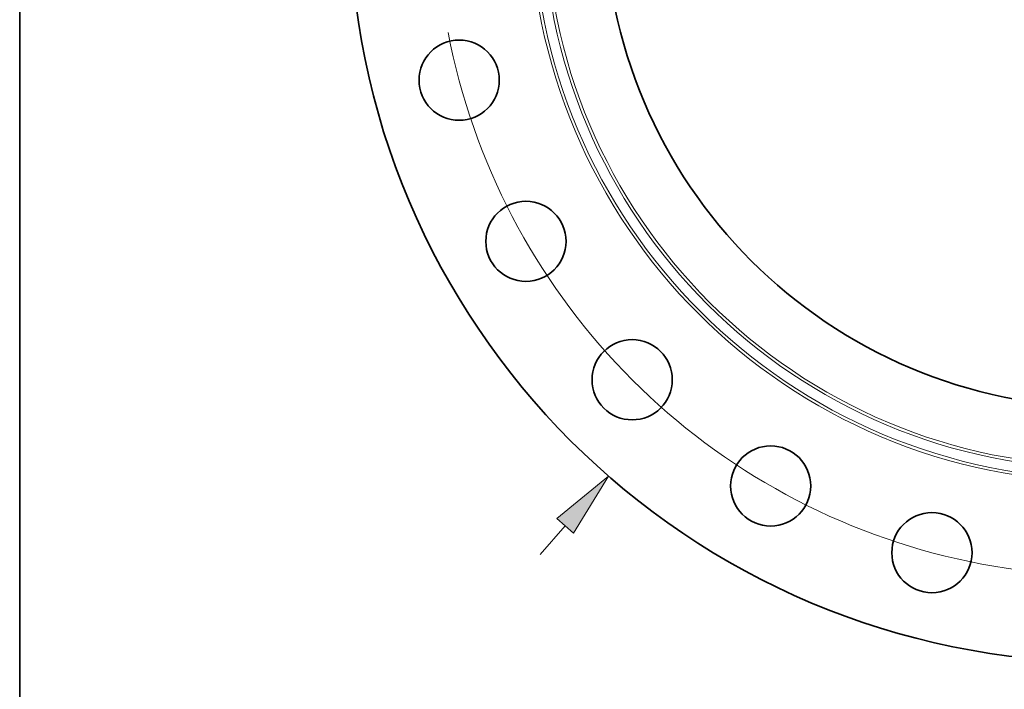
# Model space of a CAD drawing. Extents: x 0 to 10.8, y 0 to 8.3.
# Drawn here: x 0.2 to 3.2, y 3.4 to 5.4 of the extents above; entities that cross this region are included whole.
import ezdxf

# ---------------------------------------------------------------- set-up
doc = ezdxf.new("R2010")
doc.units = 0
doc.header["$MEASUREMENT"] = 0
doc.layers.get('0').update_dxf_attribs({"lineweight": 13})
doc.layers.add('1', color=7, linetype='Continuous', lineweight=13)

# ---------------------------------------------------------------- blocks, each defined once
blk = doc.blocks.new('BLOCK8')
at = {"color": 7, "lineweight": 13, "ltscale": 0.019161}
blk.add_line((-11.405, -13.075), (-10.901, -12.497), dxfattribs=at)
at = {"color": 7, "lineweight": 13, "ltscale": 0.03937}
blk.add_lwpolyline([(-10.733, -12.643), (-10.024, -11.492), (-11.068, -12.351)], close=True, dxfattribs=at)
blk.add_solid([(-10.733, -12.643), (-10.024, -11.492), (-10.733, -12.643), (-11.068, -12.351)], dxfattribs=at)
blk = doc.blocks.new('BLOCK10')
at = {"color": 7, "lineweight": 13, "ltscale": 0.03937}
blk.add_arc((0, 0), 13.5, 190.8017, 323.6821, dxfattribs=at)

msp = doc.modelspace()

# ---------------------------------------------------------------- linework, layer by layer
at = {"color": 7, "lineweight": 35, "ltscale": 0.03937}
for centre, radius in [((3.5369, 5.7512), 2.2875), ((3.5369, 5.7512), 1.515), ((1.5809, 5.2271), 0.1215), ((1.7832, 4.7387), 0.1215), ((2.105, 4.3193), 0.1215), ((2.5244, 3.9975), 0.1215), ((3.0128, 3.7952), 0.1215)]:
    msp.add_circle(centre, radius, dxfattribs=at)
at = {"color": 7, "lineweight": 13, "ltscale": 0.03937}
for radius in [1.7416, 1.7327, 1.7023, 1.6934]:
    msp.add_circle((3.5369, 5.7512), radius, dxfattribs=at)
at = {"layer": '1', "color": 7, "lineweight": 35, "ltscale": 0.03937}
msp.add_line((0.25, 0.25), (0.25, 8.25), dxfattribs=at)

# ---------------------------------------------------------------- block references
at = {"lineweight": 0, "xscale": 0.15, "yscale": 0.15, "zscale": 0.15}
for name in ['BLOCK8', 'BLOCK10']:
    msp.add_blockref(name, (3.5369, 5.7512), dxfattribs=at)

doc.saveas('drawing.dxf')
